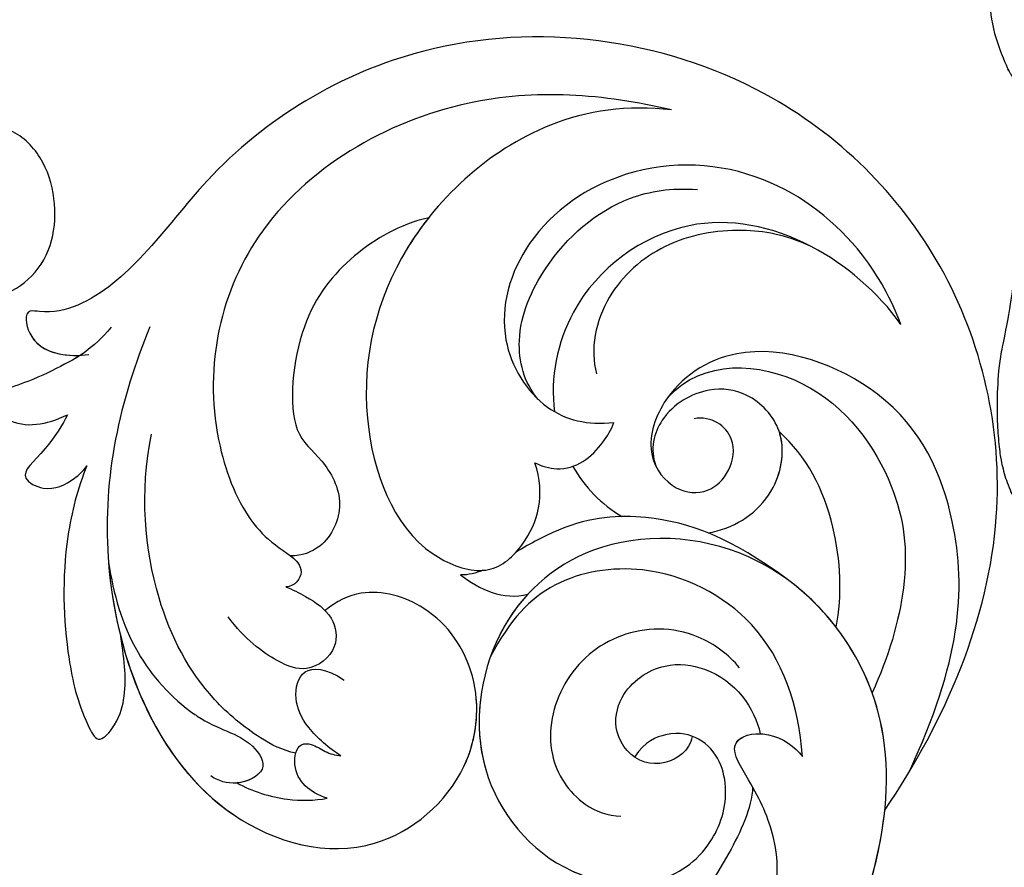
# Model space of a CAD drawing. Units: centimetres. Extents: x 0 to 8217, y 0 to 3152.
# Drawn here: x 6761 to 6813, y 2723 to 2768 of the extents above; entities that cross this region are included whole.
import ezdxf
from ezdxf import colors
from ezdxf.entities.mleader import LeaderData, LeaderLine
from ezdxf.enums import TextEntityAlignment as Align
from ezdxf.math import Vec2, Vec3

# ---------------------------------------------------------------- set-up
doc = ezdxf.new("R2010")
doc.units = ezdxf.units.CM
for name, color, linetype in [('A-02.平面文字', 4, 'Continuous'), ('飾花內部線', 8, 'Continuous'), ('飾花外框線', 255, 'Continuous')]:
    doc.layers.add(name, color=color, linetype=linetype)
doc.layers.add('H&K Linear', color=63, linetype='Continuous', lineweight=9)
doc.styles.get("Standard").update_dxf_attribs({"font": 'arial.ttf'})

# ---------------------------------------------------------------- blocks, each defined once
blk = doc.blocks.new('_TagCircle')
at = {"color": 0, "linetype": 'ByBlock', "lineweight": -2, "transparency": 16777216}
blk.add_circle((0, 0), 4, dxfattribs=at)
at = {"layer": 'H&K Linear', "color": 0, "transparency": 16777216}
blk.add_attdef('TAGNUMBER', text='', height=3, dxfattribs=at).set_placement((0, -1.5), align=Align.CENTER)
blk = doc.blocks.new('_DotSmall')
at = {"color": 0, "linetype": 'ByBlock', "const_width": 0.5}
blk.add_lwpolyline([(-0.0625, 0, 1), (0.0625, 0, 1)], format="xyb", close=True, dxfattribs=at)
blk = doc.blocks.new('SE-21072')
at = {"layer": '飾花外框線'}
blk.add_rational_spline([(-353.286, 0.673), (-355.028, -1.668), (-357.731, -8.759), (-353.027, -21.107), (-342.458, -26.483), (-333.424, -24.721), (-330.585, -22.827), (-330.01, -22.431), (-330.471, -22.847), (-331.163, -23.814), (-331.439, -25.556), (-331.121, -26.602), (-330.881, -27.01), (-330.92, -27.033), (-331.316, -27.28), (-331.914, -27.943), (-331.691, -28.709), (-331.486, -28.985), (-331.484, -28.987), (-331.781, -28.967), (-332.077, -28.977), (-332.371, -29.023), (-332.539, -28.852), (-333.248, -28.494), (-334.698, -28.311), (-336.105, -28.9), (-336.73, -29.678), (-336.833, -29.855), (-336.883, -29.757), (-337.13, -29.331), (-337.736, -28.692), (-338.606, -29.234), (-338.701, -30.264), (-338.915, -31.206), (-339.315, -31.855), (-339.621, -32.146), (-339.589, -32.089), (-339.151, -31.278), (-338.567, -29.611), (-338.95, -27.147), (-340.79, -26.075), (-342.319, -26.722), (-342.859, -28.05), (-342.395, -29.65), (-343.112, -31.279), (-344.134, -32.125), (-344.785, -32.517), (-344.758, -32.313), (-344.704, -31.13), (-345.665, -29.097), (-347.426, -28.261), (-348.48, -28.089), (-348.009, -28.768), (-347.5, -30.229), (-348.253, -32.331), (-349.246, -33.039), (-349.62, -33.198), (-350.003, -30.096), (-353.119, -23.518), (-364.02, -18.529), (-377.298, -23.413), (-382.981, -37.423), (-375.101, -57.459), (-352.575, -62.941), (-336.511, -62.541), (-331.275, -61.641), (-329.674, -61.422), (-326.199, -60.697), (-323.125, -60.162), (-319.568, -60.951), (-317.097, -62.733), (-315.591, -63.21), (-314.202, -62.771), (-313.669, -61.353), (-314.086, -60.659), (-314.534, -60.308), (-313.917, -60.475), (-312.207, -61.173), (-310.671, -62.207), (-308.846, -61.625), (-308.445, -60.114), (-309.258, -58.818), (-310.112, -58.4), (-310.703, -58.261), (-310.644, -58.229), (-310.329, -58.018), (-310.028, -57.333), (-310.418, -56.436), (-311.406, -56.107), (-312.25, -56.322), (-312.613, -56.546), (-312.655, -56.574), (-312.261, -56.296), (-311.326, -55.884), (-310.326, -55.716), (-309.821, -55.677), (-309.244, -55.65), (-308.517, -55.743), (-307.29, -56.483), (-306.125, -57.917), (-304.514, -59.097), (-302.928, -58.797), (-302.268, -57.424), (-302.468, -56.685), (-302.702, -56.323), (-302.484, -56.571), (-301.989, -57.272), (-300.719, -57.866), (-299.117, -57.544), (-298.716, -56.472), (-298.945, -55.503), (-299.429, -55.157), (-299.765, -54.986), (-299.337, -55.165), (-298.462, -55.382), (-296.861, -55.104), (-296.285, -53.803), (-296.903, -52.548), (-297.748, -52.35), (-298.705, -52.339), (-299.332, -52.495), (-299.774, -52.605), (-299.527, -52.386), (-299.318, -51.798), (-299.476, -50.629), (-300.177, -49.819), (-300.663, -49.772), (-300.745, -49.774), (-298.983, -48.657), (-294.657, -46.899), (-288.215, -45.772), (-284.123, -46.096), (-282.403, -46.559), (-282.037, -46.679), (-279.924, -47.459), (-278.05, -48.722), (-276.898, -50.238), (-278.143, -50.122), (-280.357, -50.769), (-281.792, -55.081), (-279.084, -59.503), (-273.823, -61.379), (-268.661, -59.609), (-267.194, -56.788), (-266.859, -55.484), (-266.294, -55.724), (-265.132, -55.913), (-263.935, -54.744), (-263.676, -53.303), (-262.948, -52.646), (-262.567, -52.565), (-262.806, -52.861), (-263.119, -53.7), (-262.612, -55.424), (-261.238, -56.068), (-260.578, -55.741), (-260.291, -55.44), (-260.397, -55.73), (-260.316, -56.404), (-258.902, -56.811), (-257.508, -56.225), (-257.131, -54.965), (-257.22, -54.224), (-257.383, -53.888), (-256.89, -53.561), (-256.273, -52.479), (-257.347, -50.88), (-258.282, -50.109), (-258.869, -49.79), (-258.039, -50.041), (-257.295, -50.773), (-255.671, -51.527), (-255.182, -50.787), (-255.093, -50.234), (-255.096, -50), (-254.557, -50.349), (-253.472, -50.77), (-251.32, -50.758), (-251.783, -48.766), (-252.532, -48.029), (-252.919, -47.796), (-252.802, -47.438), (-252.766, -46.757), (-252.975, -45.405), (-254.691, -45.844), (-255.701, -46.048), (-256.013, -46.098), (-255.776, -45.996), (-255.357, -45.605), (-255.343, -44.515), (-256.435, -44.883), (-257.552, -44.588), (-258.12, -44.765), (-258.296, -44.875), (-258.033, -44.666), (-257.138, -44.205), (-255.762, -44.074), (-255.141, -43.403), (-255.051, -43.213), (-250.889, -46.038), (-246.471, -48.43), (-241.904, -50.325), (-238.292, -51.961), (-230.778, -54.514), (-227.498, -56.922), (-225.822, -57.812), (-222.764, -59.305), (-219.384, -58.911), (-216.751, -56.755), (-216.319, -56.41), (-215.787, -56.255), (-215.237, -56.315), (-211.622, -56.669), (-208.025, -57.18), (-204.455, -57.846), (-202.257, -58.322), (-200.01, -58.42), (-197.779, -58.137), (-197.032, -58.024), (-196.309, -57.809), (-195.622, -57.496), (-195.593, -57.481), (-195.247, -57.278), (-195.043, -56.83), (-195.079, -56.431), (-195.089, -56.373), (-194.721, -56.309), (-193.588, -55.937), (-192.63, -54.774), (-193.743, -54.028), (-194.554, -53.991), (-194.774, -54.001), (-193.158, -53.891), (-191.732, -53.12), (-190.753, -51.829), (-190.112, -51.006), (-189.105, -50.736), (-188.138, -51.127), (-186.684, -51.751), (-185.146, -52.122), (-183.567, -52.227), (-181.353, -52.427), (-179.2, -51.871), (-177.36, -50.622), (-177.28, -50.549), (-176.934, -50.176), (-176.762, -49.241), (-177.116, -48.734), (-177.782, -48.505), (-177.084, -48.62), (-176.241, -48.758), (-173.587, -47.997), (-174.464, -46.671), (-175.158, -46.339), (-173.961, -46.345), (-171.791, -45.861), (-170.749, -44.919), (-170.646, -44.808), (-170.13, -44.313), (-169.888, -43.64), (-169.969, -42.929), (-169.985, -42.633), (-169.983, -42.336), (-169.963, -42.04), (-169.918, -41.394), (-169.605, -40.827), (-169.083, -40.444), (-164.977, -36.422), (-160.116, -33.353), (-154.719, -31.376), (-152.745, -30.69), (-150.657, -30.782), (-148.75, -31.639), (-148.51, -31.765), (-147.477, -32.309), (-146.595, -33.485), (-146.57, -34.503), (-147.115, -34.714), (-148.542, -35.709), (-149.499, -39.163), (-147.659, -43.746), (-142.843, -45.203), (-139.494, -44.536), (-137.716, -43.614), (-135.789, -43.965), (-135.393, -45.323), (-134.037, -45.733), (-131.997, -44.687), (-131.063, -40.998), (-131.852, -36.914), (-133.714, -35.034), (-134.498, -34.472), (-134.331, -31.762), (-135.394, -27.647), (-139.222, -24.666), (-141.855, -24.716), (-141.73, -24.528), (-141.313, -23.653), (-141.452, -22.618), (-141.804, -22.022), (-141.694, -21.814), (-141.619, -21.61), (-141.59, -21.415), (-139.429, -23.297), (-136.071, -25.717), (-131.863, -28.25), (-130.967, -30.643), (-131.584, -32.258), (-133.025, -32.782), (-133.738, -34.227), (-133.838, -34.997)], [1, 1, 1, 1, 1, 1, 1, 1, 1, 1, 1, 1, 1, 1, 1, 1, 1, 1, 1, 1, 1, 1, 1, 1, 1, 1, 1, 1, 1, 1, 1, 1, 1, 1, 1, 1, 1, 1, 1, 1, 1, 1, 1, 1, 1, 1, 1, 1, 1, 1, 1, 1, 1, 1, 1, 1, 1, 1, 1, 1, 1, 1, 1, 1, 1, 1, 1, 1, 1, 1, 1, 1, 1, 1, 1, 1, 1, 1, 1, 1, 1, 1, 1, 1, 1, 1, 1, 1, 1, 1, 1, 1, 1, 1, 1, 1, 1, 1, 1, 1, 1, 1, 1, 1, 1, 1, 1, 1, 1, 1, 1, 1, 1, 1, 1, 1, 1, 1, 1, 1, 1, 1, 1, 1, 1, 1, 1, 1, 1, 1, 1, 1, 1, 1, 1, 1, 1, 1, 1, 1, 1, 1, 1, 1, 1, 1, 1, 1, 1, 1, 1, 1, 1, 1, 1, 1, 1, 1, 1, 1, 1, 1, 1, 1, 1, 1, 1, 1, 1, 1, 1, 1, 1, 1, 1, 1, 1, 1, 1, 1, 1, 1, 1, 1, 1, 1, 1, 1, 1, 1, 1, 1, 1, 1, 1, 1, 1, 1, 1, 1, 1, 1, 1, 1, 1, 1, 0.89454996562, 0.89454996562, 1, 0.949709248718, 0.949709248718, 1, 0.999368109903, 0.999368109903, 1, 0.990422623196, 0.990422623196, 1, 0.993605379866, 0.993605379866, 1, 1, 1, 1, 1, 1, 1, 1, 1, 1, 1, 1, 0.940121425276, 0.940121425276, 1, 0.865434845573, 0.865434845573, 1, 0.990440718645, 0.990440718645, 1, 0.961099672817, 0.961099672817, 1, 1, 1, 1, 1, 1, 1, 1, 1, 1, 1, 1, 1, 1, 1, 0.930754267538, 0.930754267538, 1, 0.998741210598, 0.998741210598, 1, 0.938137041719, 0.938137041719, 1, 0.985073037258, 0.985073037258, 1, 0.95287107676, 0.95287107676, 1, 1, 1, 1, 1, 1, 1, 1, 1, 1, 1, 1, 1, 1, 1, 1, 1, 1, 1, 1, 1, 1, 1, 1, 1, 1, 1, 1, 1, 1, 1, 1, 1, 1, 1, 1, 1, 1, 1], degree=3, knots=[0.005341, 0.005341, 0.005341, 0.005341, 9.302077, 20.478705, 34.663039, 42.89661, 45.01971, 45.01971, 45.01971, 46.842551, 48.468941, 49.94039, 49.94039, 49.94039, 50.070449, 51.282165, 52.285357, 52.293078, 52.293078, 52.293078, 53.200764, 53.200764, 53.200764, 53.989462, 55.471534, 57.622052, 58.200451, 58.200451, 58.200451, 58.537928, 59.72194, 60.861975, 61.380917, 62.390387, 63.639224, 63.639224, 63.639224, 63.831043, 66.328338, 68.720304, 70.584201, 71.946372, 73.178944, 74.642044, 76.202792, 78.493552, 78.493552, 78.493552, 79.080112, 81.862001, 84.811199, 84.811199, 84.811199, 87.301191, 89.639709, 90.846739, 90.846739, 90.846739, 99.810299, 110.798446, 123.628063, 136.860685, 151.341446, 182.027002, 197.862214, 197.862214, 197.862214, 200.33547, 202.845084, 207.937002, 210.310049, 211.667343, 212.732528, 213.827692, 215.318779, 215.318779, 215.318779, 217.24042, 220.015217, 220.988435, 222.53633, 223.83528, 225.252704, 225.252704, 225.252704, 225.467023, 226.458337, 227.248813, 228.294608, 229.453866, 229.607903, 229.607903, 229.607903, 231.079464, 232.559764, 232.559764, 232.559764, 234.122809, 234.942435, 237.286062, 239.064157, 240.329229, 241.756099, 242.895327, 242.895327, 242.895327, 243.780636, 245.52178, 246.902827, 247.998289, 248.75132, 249.792999, 249.792999, 249.792999, 251.204323, 252.470287, 253.736871, 254.930241, 255.98746, 256.562811, 257.942188, 257.942188, 257.942188, 258.801635, 259.98851, 261.252325, 261.506065, 261.506065, 261.506065, 267.96896, 275.164513, 280.229645, 280.229645, 280.229645, 281.361249, 286.876797, 286.876797, 286.876797, 290.113044, 293.554618, 298.514494, 304.066112, 309.280853, 313.138756, 313.138756, 313.138756, 314.827931, 316.492374, 317.917939, 319.11669, 319.11669, 319.11669, 320.348623, 322.333056, 323.307909, 324.4137, 324.4137, 324.4137, 325.18141, 326.436472, 327.949684, 329.201368, 330.237011, 330.237011, 330.237011, 331.940998, 333.429298, 335.418447, 335.418447, 335.418447, 337.963703, 338.896083, 339.791145, 340.410508, 340.410508, 340.410508, 342.43629, 343.944801, 345.759443, 346.886364, 346.886364, 346.886364, 347.998528, 348.998844, 350.882006, 351.796628, 351.796628, 351.796628, 352.524908, 353.285477, 354.502894, 355.596943, 356.198867, 356.198867, 356.198867, 357.235572, 359.173753, 359.847013, 359.847013, 359.847013, 374.085642, 374.085642, 374.085642, 382.127564, 388.438543, 388.438543, 388.438543, 389.578825, 389.578825, 389.578825, 390.360639, 390.360639, 390.360639, 390.447724, 390.447724, 390.447724, 390.787143, 390.787143, 390.787143, 391.064376, 391.064376, 391.064376, 391.171337, 392.395317, 392.604146, 392.604146, 392.604146, 393.528363, 395.225046, 396.788502, 397.366357, 397.366357, 397.366357, 398.220503, 398.220503, 398.220503, 399.513652, 399.513652, 399.513652, 399.852748, 399.852748, 399.852748, 400.539345, 400.539345, 400.539345, 401.167688, 402.114283, 403.129475, 403.129475, 403.129475, 404.171617, 405.497079, 407.012774, 407.012774, 407.012774, 410.759301, 411.183534, 411.183534, 411.183534, 412.103179, 412.103179, 412.103179, 412.226102, 412.226102, 412.226102, 413.094508, 413.094508, 413.094508, 413.518532, 413.518532, 413.518532, 414.275063, 414.275063, 414.275063, 415.137904, 417.707302, 417.707302, 417.707302, 419.428225, 422.699102, 427.341141, 432.613105, 436.147507, 437.32716, 439.329916, 440.728011, 440.894459, 442.858131, 446.322594, 451.389098, 454.184189, 454.184189, 454.184189, 461.267723, 467.385568, 467.385568, 467.385568, 468.049548, 470.175475, 470.175475, 470.175475, 470.842623, 470.842623, 470.842623, 479.187956, 482.811454, 485.663758, 485.788556, 488.016599, 490.320591, 490.320591, 490.320591, 490.320591], dxfattribs=at)
blk = doc.blocks.new('SE-21043L花飾修剪1')
at = {"layer": '飾花內部線'}
for points, knots in [([(7428.709, -1982.59), (7423.903, -1979.34), (7413.934, -1975.084), (7399.305, -1978.471), (7388.439, -1989.509), (7386.216, -2005.957), (7392.988, -2017.066), (7399.144, -2021.619), (7401.835, -2024.635), (7402.382, -2026.9), (7402.103, -2028.301), (7404.597, -2027.964), (7404.659, -2025.781), (7404.53, -2024.839)], [0, 0, 0, 0, 0.0378288, 0.070404, 0.1019968, 0.1453982, 0.177301, 0.1896175, 0.2002509, 0.205311, 0.206616, 0.2100298, 0.219216, 0.219216, 0.219216, 0.219216]), ([(7428.709, -1982.59), (7423.903, -1979.34), (7413.934, -1975.084), (7399.305, -1978.471), (7388.439, -1989.509), (7386.216, -2005.957), (7392.988, -2017.066), (7399.144, -2021.619), (7401.835, -2024.635), (7402.382, -2026.9), (7402.103, -2028.301), (7404.36, -2027.996), (7404.622, -2026.218), (7404.572, -2025.281)], [0, 0, 0, 0, 0.0378288, 0.070404, 0.1019968, 0.1453982, 0.177301, 0.1896175, 0.2002509, 0.205311, 0.206616, 0.2100298, 0.2178949, 0.2178949, 0.2178949, 0.2178949]), ([(7426.661, -1981.285), (7420.875, -1978.605), (7414.51, -1977.96), (7406.357, -1981.527), (7403.33, -1989.806), (7406.334, -1994.345), (7409.817, -1995.396), (7411.82, -1993.844), (7411.987, -1991.995), (7410.796, -1990.74), (7408.794, -1990.388), (7407.761, -1991.774), (7407.945, -1992.713)], [0, 0, 0, 0, 0.0291991, 0.0490107, 0.0659171, 0.0766082, 0.0834487, 0.0889802, 0.0936804, 0.0977543, 0.1017886, 0.1067577, 0.1067577, 0.1067577, 0.1067577]), ([(7406.829, -1994.119), (7404.734, -1992.219), (7405.174, -1986.104), (7411.196, -1981.822), (7416.351, -1981.163), (7420.619, -1982.39), (7422.478, -1983.263)], [0, 0, 0, 0, 0.01639783, 0.03336559, 0.04731085, 0.05930598, 0.05930598, 0.05930598, 0.05930598]), ([(7402.937, -1981.729), (7401.609, -1982.232), (7398.398, -1983.997), (7394.471, -1989.028), (7394.101, -1996.076), (7397.931, -2001.807), (7403.471, -2003.461), (7407.691, -2000.897), (7408.296, -1998.36), (7408.142, -1996.961)], [0, 0, 0, 0, 0.01008697, 0.0261103, 0.04409112, 0.05916396, 0.07182737, 0.08195469, 0.09067253, 0.09067253, 0.09067253, 0.09067253]), ([(7402.937, -1981.729), (7401.609, -1982.232), (7398.398, -1983.997), (7394.471, -1989.028), (7394.101, -1996.076), (7397.931, -2001.807), (7403.471, -2003.461), (7407.691, -2000.897), (7408.296, -1998.36), (7408.142, -1996.961)], [0, 0, 0, 0, 0.01008697, 0.0261103, 0.04409112, 0.05916396, 0.07182737, 0.08195469, 0.09067253, 0.09067253, 0.09067253, 0.09067253]), ([(7402.937, -1981.729), (7401.204, -1982.966), (7398.125, -1986.59), (7396.722, -1993.424), (7401.107, -1999.442), (7405.773, -2000.349), (7407.568, -2000.117)], [0, 0, 0, 0, 0.01430561, 0.03057924, 0.04947162, 0.06225577, 0.06225577, 0.06225577, 0.06225577]), ([(7402.937, -1981.729), (7401.204, -1982.966), (7398.125, -1986.59), (7396.722, -1993.424), (7401.107, -1999.442), (7405.773, -2000.349), (7407.568, -2000.117)], [0, 0, 0, 0, 0.01430561, 0.03057924, 0.04947162, 0.06225577, 0.06225577, 0.06225577, 0.06225577]), ([(7451.701, -1998.776), (7449.933, -1995.865), (7445.861, -1991.049), (7438.102, -1984.775), (7424.339, -1980.314), (7414.242, -1988.455), (7413.887, -1998.179), (7418.903, -2003.731), (7426.768, -2004.808), (7432.112, -2000.447), (7433.008, -1994.999), (7431.076, -1991.875), (7427.729, -1990.648), (7425.065, -1991.615), (7424.456, -1993.783), (7425.044, -1995.313), (7425.895, -1995.87)], [0, 0, 0, 0, 0.0228583, 0.0458328, 0.0788012, 0.1049954, 0.1250914, 0.1423826, 0.159874, 0.1769619, 0.1870785, 0.196051, 0.203049, 0.2100379, 0.2129202, 0.2147575, 0.2147575, 0.2147575, 0.2147575]), ([(7451.701, -1998.776), (7449.933, -1995.865), (7445.861, -1991.049), (7438.102, -1984.775), (7425.266, -1980.615), (7418.233, -1985.336), (7416.47, -1987.759)], [0, 0, 0, 0, 0.02285835, 0.04583283, 0.07880119, 0.09946293, 0.09946293, 0.09946293, 0.09946293]), ([(7419.003, -1985.171), (7417.323, -1984.837), (7413.232, -1985.027), (7409.905, -1986.753), (7408.644, -1988.185)], [0, 0, 0, 0, 0.01229875, 0.02648339, 0.02648339, 0.02648339, 0.02648339]), ([(7398.783, -1986.536), (7398.181, -1987.888), (7397.728, -1990.259), (7398.379, -1994.277), (7401.304, -1997.642), (7404.257, -1998.244), (7405.561, -1997.89)], [0, 0, 0, 0, 0.00869888, 0.01873285, 0.02793657, 0.03761259, 0.03761259, 0.03761259, 0.03761259]), ([(7425.859, -1986.961), (7423.177, -1987.156), (7418.564, -1988.663), (7415.418, -1994.776), (7416.317, -2000.353), (7418.609, -2002.493), (7420.596, -2003.527)], [0, 0, 0, 0, 0.01788232, 0.03317768, 0.04435014, 0.05528777, 0.05528777, 0.05528777, 0.05528777]), ([(7434.265, -1989.134), (7433.087, -1988.125), (7430.215, -1988.243), (7427.659, -1989.415), (7424.999, -1991.164), (7424.32, -1988.813), (7425.354, -1987.321), (7425.859, -1986.961)], [0, 0, 0, 0, 0.00992301, 0.01800245, 0.02278811, 0.02780313, 0.03240851, 0.03240851, 0.03240851, 0.03240851]), ([(7413.999, -1991.97), (7413.971, -1991.808), (7413.651, -1990.346), (7412.085, -1988.249), (7408.578, -1987.725), (7406.523, -1989.672), (7406.175, -1992.116), (7407.567, -1994.56), (7409.553, -1995.063), (7410.436, -1994.747)], [0.08913142, 0.08913142, 0.08913142, 0.08913142, 0.09027456, 0.09960351, 0.1070072, 0.11342803, 0.1185395, 0.12535846, 0.1305474, 0.1305474, 0.1305474, 0.1305474]), ([(7413.999, -1991.97), (7413.971, -1991.808), (7413.651, -1990.346), (7412.095, -1988.262), (7409.585, -1987.875), (7408.644, -1988.185)], [0.08913142, 0.08913142, 0.08913142, 0.08913142, 0.09027456, 0.09960351, 0.10689327, 0.10689327, 0.10689327, 0.10689327]), ([(7416.47, -1987.759), (7414.264, -1990.73), (7412.924, -1994.227), (7413.15, -1998.747), (7414.549, -2001.364), (7415.007, -2002.142)], [0, 0, 0, 0, 0.01992798, 0.03183434, 0.03666234, 0.03666234, 0.03666234, 0.03666234]), ([(7416.47, -1987.759), (7414.264, -1990.73), (7412.924, -1994.227), (7413.15, -1998.747), (7414.549, -2001.364), (7415.007, -2002.142)], [0, 0, 0, 0, 0.01992798, 0.03183434, 0.03666234, 0.03666234, 0.03666234, 0.03666234]), ([(7434.265, -1989.134), (7433.087, -1988.125), (7430.215, -1988.243), (7427.659, -1989.415), (7425.134, -1991.075), (7424.631, -1989.839), (7424.653, -1989.198)], [0, 0, 0, 0, 0.00992301, 0.01800245, 0.02278811, 0.0268953, 0.0268953, 0.0268953, 0.0268953]), ([(7424.795, -1992.804), (7425.19, -1992.894), (7426.073, -1993.455), (7426.576, -1995.488), (7424.74, -1997.085), (7422.293, -1996.651), (7420.773, -1994.454), (7421.268, -1990.86), (7423.314, -1989.5), (7424.653, -1989.198)], [0, 0, 0, 0, 0.00253657, 0.0078134, 0.01330259, 0.01783796, 0.0246991, 0.03015028, 0.04446262, 0.04446262, 0.04446262, 0.04446262]), ([(7424.795, -1992.804), (7425.19, -1992.894), (7426.073, -1993.455), (7426.576, -1995.488), (7424.74, -1997.085), (7422.293, -1996.651), (7420.773, -1994.454), (7421.268, -1990.86), (7423.314, -1989.5), (7424.653, -1989.198)], [0, 0, 0, 0, 0.00253657, 0.0078134, 0.01330259, 0.01783796, 0.0246991, 0.03015028, 0.04446262, 0.04446262, 0.04446262, 0.04446262]), ([(7427.478, -1989.602), (7428.602, -1989.638), (7433.202, -1991.849), (7436.265, -1994.61), (7438.517, -1997.164), (7439.101, -1997.868)], [0, 0, 0, 0, 0.00733855, 0.02647107, 0.0335164, 0.0335164, 0.0335164, 0.0335164]), ([(7421.156, -1990.294), (7420.463, -1990.844), (7418.935, -1992.949), (7419.033, -1996.798), (7421.681, -1999.891), (7425.652, -2000.757), (7428.366, -1998.982), (7429.027, -1997.277), (7429.034, -1996.598)], [0, 0, 0, 0, 0.00581681, 0.01517583, 0.02469946, 0.03378263, 0.04133801, 0.04604985, 0.04604985, 0.04604985, 0.04604985]), ([(7417.251, -2001.531), (7417.884, -2002.117), (7420.53, -2003.954), (7426.768, -2004.808), (7432.112, -2000.447), (7433.008, -1994.999), (7431.076, -1991.875), (7427.729, -1990.648), (7425.065, -1991.615), (7424.456, -1993.783), (7425.044, -1995.313), (7425.895, -1995.87)], [0.13582037, 0.13582037, 0.13582037, 0.13582037, 0.14238259, 0.15987403, 0.17696194, 0.18707849, 0.19605105, 0.20304905, 0.21003786, 0.21292021, 0.21475752, 0.21475752, 0.21475752, 0.21475752]), ([(7406.92, -2000.983), (7406.017, -2001.751), (7403.462, -2002.375), (7399.265, -2000.553), (7396.188, -1997.087), (7395.679, -1993.948), (7395.781, -1992.53)], [0, 0, 0, 0, 0.00784608, 0.017735, 0.03156578, 0.03923953, 0.03923953, 0.03923953, 0.03923953]), ([(7391.56, -1993.913), (7390.704, -1997.508), (7390.093, -2005.513), (7396.821, -2017.091), (7407.062, -2019.058), (7413.089, -2016.663), (7414.767, -2014.874), (7415.779, -2013.133), (7416.847, -2013.874), (7416.859, -2014.384)], [0, 0, 0, 0, 0.0257686, 0.0568495, 0.0841994, 0.0948273, 0.0994821, 0.103895, 0.1068317, 0.1068317, 0.1068317, 0.1068317]), ([(7391.56, -1993.913), (7391.277, -1996.237), (7392.057, -2001.832), (7398.628, -2009.037), (7407.942, -2010.957), (7415.034, -2008.071), (7416.363, -2003.523), (7414.353, -2001.28), (7411.998, -2000.565), (7410.274, -2001.161)], [0, 0, 0, 0, 0.0155331, 0.0406026, 0.0627426, 0.0815881, 0.0880769, 0.0941261, 0.1043008, 0.1043008, 0.1043008, 0.1043008]), ([(7410.274, -2001.161), (7410.462, -2000.807), (7410.731, -1999.862), (7410.313, -1998.545), (7409.294, -1997.567), (7408.516, -1997.105), (7408.142, -1996.961)], [0, 0, 0, 0, 0.00277608, 0.00630322, 0.0099024, 0.01273532, 0.01273532, 0.01273532, 0.01273532]), ([(7410.274, -2001.161), (7410.462, -2000.807), (7410.731, -1999.862), (7410.313, -1998.545), (7409.294, -1997.567), (7408.516, -1997.105), (7408.142, -1996.961)], [0, 0, 0, 0, 0.00277608, 0.00630322, 0.0099024, 0.01273532, 0.01273532, 0.01273532, 0.01273532]), ([(7397.275, -2006.795), (7397.954, -2007.332), (7401.314, -2009.591), (7407.942, -2010.957), (7415.034, -2008.071), (7416.363, -2003.523), (7414.353, -2001.28), (7411.998, -2000.565), (7410.274, -2001.161)], [0.03458697, 0.03458697, 0.03458697, 0.03458697, 0.04060258, 0.06274258, 0.08158812, 0.0880769, 0.09412608, 0.10430081, 0.10430081, 0.10430081, 0.10430081]), ([(7416.23, -2005.101), (7416.611, -2004.623), (7417.295, -2003.466), (7417.423, -2002.182), (7417.25, -2001.534)], [0, 0, 0, 0, 0.004569973, 0.009018776, 0.009018776, 0.009018776, 0.009018776]), ([(7416.23, -2005.101), (7416.611, -2004.623), (7417.295, -2003.466), (7417.423, -2002.182), (7417.25, -2001.534)], [0, 0, 0, 0, 0.004569973, 0.009018776, 0.009018776, 0.009018776, 0.009018776]), ([(7403.061, -2021.585), (7406.951, -2023.193), (7415.902, -2025.193), (7429.039, -2020.232), (7431.802, -2009.925), (7427.116, -2004.433), (7421.617, -2003.895), (7417.841, -2006.414), (7416.804, -2010.032), (7417.623, -2011.699), (7418.125, -2012.28)], [0, 0, 0, 0, 0.0297147, 0.0657024, 0.0847074, 0.0999678, 0.1117892, 0.1225321, 0.1306474, 0.1357068, 0.1357068, 0.1357068, 0.1357068]), ([(7415.567, -2023.786), (7420.699, -2023.38), (7429.063, -2020.142), (7431.802, -2009.925), (7427.116, -2004.433), (7421.617, -2003.895), (7417.841, -2006.414), (7416.804, -2010.032), (7417.623, -2011.699), (7418.125, -2012.28)], [0.0303264, 0.0303264, 0.0303264, 0.0303264, 0.0657024, 0.0847074, 0.0999678, 0.1117892, 0.1225321, 0.1306474, 0.1357068, 0.1357068, 0.1357068, 0.1357068]), ([(7397.275, -2006.795), (7397.634, -2008.348), (7399.159, -2010.962), (7402.674, -2013.827), (7408.629, -2014.372), (7409.902, -2012.502), (7412.348, -2011.08), (7414.752, -2012.192), (7415.224, -2013.532), (7415.214, -2014.125)], [0, 0, 0, 0, 0.01050548, 0.0214396, 0.03337497, 0.04024383, 0.04670729, 0.05263965, 0.05653523, 0.05653523, 0.05653523, 0.05653523]), ([(7397.275, -2006.795), (7397.634, -2008.348), (7399.159, -2010.962), (7402.674, -2013.827), (7408.629, -2014.372), (7409.902, -2012.502), (7412.348, -2011.08), (7414.752, -2012.192), (7415.224, -2013.532), (7415.214, -2014.125)], [0, 0, 0, 0, 0.01050548, 0.0214396, 0.03337497, 0.04024383, 0.04670729, 0.05263965, 0.05653523, 0.05653523, 0.05653523, 0.05653523]), ([(7416.859, -2014.384), (7417.001, -2014.02), (7417.444, -2013.145), (7418.331, -2011.796), (7420.257, -2011.527), (7421.482, -2013.159), (7420.839, -2014.96), (7419.635, -2016.569), (7418.445, -2017.437)], [0, 0, 0, 0, 0.00279087, 0.00702956, 0.01074043, 0.01545159, 0.01922688, 0.0245103, 0.0245103, 0.0245103, 0.0245103]), ([(7416.859, -2014.384), (7417.001, -2014.02), (7417.444, -2013.145), (7418.331, -2011.796), (7420.257, -2011.527), (7421.482, -2013.159), (7420.839, -2014.96), (7419.635, -2016.569), (7418.445, -2017.437)], [0, 0, 0, 0, 0.00279087, 0.00702956, 0.01074043, 0.01545159, 0.01922688, 0.0245103, 0.0245103, 0.0245103, 0.0245103]), ([(7425.827, -2011.454), (7425.438, -2012.063), (7424.286, -2013.408), (7422.104, -2014.22), (7420.513, -2013.293), (7421.806, -2011.273)], [0, 0, 0, 0, 0.00532948, 0.01074195, 0.02347382, 0.02347382, 0.02347382, 0.02347382]), ([(7425.827, -2011.454), (7425.438, -2012.063), (7424.286, -2013.408), (7422.104, -2014.22), (7420.513, -2013.293), (7421.806, -2011.273)], [0, 0, 0, 0, 0.00532948, 0.01074195, 0.02347382, 0.02347382, 0.02347382, 0.02347382]), ([(7428.08, -2012.182), (7427.934, -2012.643), (7427.486, -2013.431), (7426.457, -2014.035), (7425.138, -2013.787), (7425.194, -2012.913), (7425.632, -2012.304), (7425.802, -2011.759), (7425.827, -2011.454)], [0, 0, 0, 0, 0.00322853, 0.00642689, 0.00914907, 0.0104999, 0.0125206, 0.01455868, 0.01455868, 0.01455868, 0.01455868]), ([(7428.08, -2012.182), (7427.934, -2012.643), (7427.486, -2013.431), (7426.457, -2014.035), (7425.138, -2013.787), (7425.194, -2012.913), (7425.632, -2012.304), (7425.802, -2011.759), (7425.827, -2011.454)], [0, 0, 0, 0, 0.00322853, 0.00642689, 0.00914907, 0.0104999, 0.0125206, 0.01455868, 0.01455868, 0.01455868, 0.01455868]), ([(7427.268, -2016.964), (7427.709, -2016.158), (7428.24, -2014.492), (7428.202, -2012.859), (7428.08, -2012.182)], [0, 0, 0, 0, 0.00656802, 0.01162606, 0.01162606, 0.01162606, 0.01162606]), ([(7427.268, -2016.964), (7427.709, -2016.158), (7428.24, -2014.492), (7428.202, -2012.859), (7428.08, -2012.182)], [0, 0, 0, 0, 0.00656802, 0.01162606, 0.01162606, 0.01162606, 0.01162606]), ([(7425.686, -2013.845), (7425.549, -2014.546), (7424.746, -2016.082), (7422.266, -2019.058), (7417.267, -2021.659), (7411.871, -2022.136), (7408.755, -2021.509)], [0, 0, 0, 0, 0.00490352, 0.01255996, 0.02737156, 0.04575906, 0.04575906, 0.04575906, 0.04575906]), ([(7415.214, -2014.125), (7415.461, -2013.81), (7416.019, -2013.3), (7416.847, -2013.874), (7416.859, -2014.384)], [0.101136069, 0.101136069, 0.101136069, 0.101136069, 0.103894951, 0.106831657, 0.106831657, 0.106831657, 0.106831657]), ([(7415.567, -2023.786), (7417.224, -2023.514), (7420.147, -2022.757), (7422.774, -2020.458), (7424.474, -2017.985), (7424.613, -2016.468), (7426.614, -2015.156), (7427.492, -2017.009), (7427.158, -2017.96), (7426.896, -2018.364)], [0, 0, 0, 0, 0.01197617, 0.02172372, 0.02200231, 0.03055922, 0.03453644, 0.03836013, 0.04189149, 0.04189149, 0.04189149, 0.04189149]), ([(7415.567, -2023.786), (7417.224, -2023.514), (7420.147, -2022.757), (7422.774, -2020.458), (7424.474, -2017.985), (7424.613, -2016.468), (7426.607, -2015.16), (7427.209, -2016.413), (7427.268, -2016.964)], [0, 0, 0, 0, 0.01197617, 0.02172372, 0.02200231, 0.03055922, 0.03453644, 0.03830306, 0.03830306, 0.03830306, 0.03830306]), ([(7410.434, -2024.931), (7411.62, -2025.425), (7415.041, -2026.305), (7419.883, -2026.152), (7423.242, -2025.388), (7425.268, -2024.343), (7424.054, -2023.261), (7422.287, -2022.771), (7420.82, -2022.925), (7419.503, -2023.14)], [0, 0, 0, 0, 0.00920757, 0.02475162, 0.03351992, 0.03585802, 0.03835181, 0.04338456, 0.05421963, 0.05421963, 0.05421963, 0.05421963]), ([(7410.434, -2024.931), (7411.62, -2025.425), (7415.041, -2026.305), (7419.883, -2026.152), (7423.242, -2025.388), (7425.268, -2024.343), (7424.054, -2023.261), (7422.287, -2022.771), (7420.82, -2022.925), (7419.503, -2023.14)], [0, 0, 0, 0, 0.00920757, 0.02475162, 0.03351992, 0.03585802, 0.03835181, 0.04338456, 0.05421963, 0.05421963, 0.05421963, 0.05421963]), ([(7403.088, -2023.639), (7404.284, -2024.681), (7404.95, -2025.914), (7406.075, -2028.091), (7406.76, -2030.692), (7408.578, -2028.617), (7408.251, -2027.084), (7407.739, -2025.963)], [0, 0, 0, 0, 0.00649223, 0.01157324, 0.01787223, 0.02105575, 0.02892664, 0.02892664, 0.02892664, 0.02892664]), ([(7404.572, -2025.281), (7404.758, -2025.567), (7405.205, -2026.408), (7406.075, -2028.091), (7406.76, -2030.692), (7408.578, -2028.617), (7408.251, -2027.084), (7407.739, -2025.963)], [0.0040559, 0.0040559, 0.0040559, 0.0040559, 0.00649223, 0.01157324, 0.01787223, 0.02105575, 0.02892664, 0.02892664, 0.02892664, 0.02892664]), ([(7407.739, -2025.963), (7408.238, -2026.201), (7409.863, -2027.257), (7410.965, -2028.739), (7411.897, -2027), (7411.326, -2025.801), (7410.743, -2025.154), (7410.434, -2024.931)], [0, 0, 0, 0, 0.00409033, 0.00919738, 0.0122231, 0.01697089, 0.01919549, 0.01919549, 0.01919549, 0.01919549]), ([(7407.739, -2025.963), (7408.238, -2026.201), (7409.863, -2027.257), (7410.965, -2028.739), (7411.897, -2027), (7411.326, -2025.801), (7410.743, -2025.154), (7410.434, -2024.931)], [0, 0, 0, 0, 0.00409033, 0.00919738, 0.0122231, 0.01697089, 0.01919549, 0.01919549, 0.01919549, 0.01919549])]:
    blk.add_open_spline(points, degree=3, knots=knots, dxfattribs=at)
for points in [[(7410.467, -1999.147), (7411.553, -1998.525), (7412.486, -1997.64), (7413.131, -1996.537)], [(7410.467, -1999.147), (7411.553, -1998.525), (7412.486, -1997.64), (7413.131, -1996.537)], [(7415.984, -2003.915), (7416.137, -2004.294), (7416.235, -2004.687), (7416.23, -2005.101)], [(7415.984, -2003.915), (7416.137, -2004.294), (7416.235, -2004.687), (7416.23, -2005.101)]]:
    blk.add_open_spline(points, degree=3, dxfattribs=at)
at = {"layer": '飾花外框線'}
for points, knots in [([(7428.709, -1982.59), (7423.903, -1979.34), (7413.934, -1975.084), (7399.305, -1978.471), (7388.439, -1989.509), (7386.216, -2005.957), (7392.988, -2017.066), (7399.144, -2021.619), (7401.835, -2024.635), (7402.382, -2026.9), (7402.103, -2028.301), (7404.36, -2027.996), (7404.622, -2026.218), (7404.572, -2025.281)], [0, 0, 0, 0, 0.0378288, 0.070404, 0.1019968, 0.1453982, 0.177301, 0.1896175, 0.2002509, 0.205311, 0.206616, 0.2100298, 0.2178949, 0.2178949, 0.2178949, 0.2178949]), ([(7451.701, -1998.776), (7449.933, -1995.865), (7445.861, -1991.049), (7439.144, -1985.617), (7432.136, -1982.937), (7428.709, -1982.59)], [0, 0, 0, 0, 0.02285835, 0.04583283, 0.06822098, 0.06822098, 0.06822098, 0.06822098]), ([(7422.734, -2004.035), (7424.005, -2004.198), (7427.771, -2003.989), (7431.256, -2001.146), (7432.253, -1998.407), (7432.365, -1997.996)], [0.15077687, 0.15077687, 0.15077687, 0.15077687, 0.15987403, 0.17696194, 0.17991773, 0.17991773, 0.17991773, 0.17991773]), ([(7419.503, -2023.14), (7423.302, -2022.176), (7429.417, -2018.82), (7431.802, -2009.925), (7427.396, -2004.761), (7423.966, -2004.155), (7422.719, -2004.274)], [0.03934303, 0.03934303, 0.03934303, 0.03934303, 0.06570243, 0.08470743, 0.09996785, 0.10904148, 0.10904148, 0.10904148, 0.10904148]), ([(7410.434, -2024.931), (7411.62, -2025.425), (7415.041, -2026.305), (7419.883, -2026.152), (7423.242, -2025.388), (7425.268, -2024.343), (7424.054, -2023.261), (7422.287, -2022.771), (7420.82, -2022.925), (7419.503, -2023.14)], [0, 0, 0, 0, 0.00920757, 0.02475162, 0.03351992, 0.03585802, 0.03835181, 0.04338456, 0.05421963, 0.05421963, 0.05421963, 0.05421963]), ([(7404.572, -2025.281), (7404.758, -2025.567), (7405.205, -2026.408), (7406.075, -2028.091), (7406.76, -2030.692), (7408.578, -2028.617), (7408.251, -2027.084), (7407.739, -2025.963)], [0.0040559, 0.0040559, 0.0040559, 0.0040559, 0.00649223, 0.01157324, 0.01787223, 0.02105575, 0.02892664, 0.02892664, 0.02892664, 0.02892664]), ([(7407.739, -2025.963), (7408.238, -2026.201), (7409.863, -2027.257), (7410.965, -2028.739), (7411.897, -2027), (7411.326, -2025.801), (7410.743, -2025.154), (7410.434, -2024.931)], [0, 0, 0, 0, 0.00409033, 0.00919738, 0.0122231, 0.01697089, 0.01919549, 0.01919549, 0.01919549, 0.01919549])]:
    blk.add_open_spline(points, degree=3, knots=knots, dxfattribs=at)
blk = doc.blocks.new('SE-21050L花飾修剪2')
at = {"layer": '飾花內部線'}
for points, knots in [([(7283.462, -2036.507), (7296.309, -2047.504), (7325.369, -2064.368), (7368.826, -2066.776), (7392.234, -2050.345), (7400.759, -2039.301), (7402.353, -2029.934), (7399.294, -2026.308), (7394.717, -2026.637), (7392.775, -2028.461), (7392.413, -2029.578), (7392.492, -2029.929)], [0, 0, 0, 0, 50.577913, 100.717039, 118.919781, 134.305756, 140.021377, 144.555856, 148.761913, 151.034957, 152.179314, 152.179314, 152.179314, 152.179314]), ([(7390.435, -2050.807), (7391.103, -2050.208), (7395.614, -2045.967), (7400.759, -2039.301), (7402.353, -2029.934), (7399.294, -2026.308), (7394.717, -2026.637), (7392.775, -2028.461), (7392.413, -2029.578), (7392.492, -2029.929)], [116.299972, 116.299972, 116.299972, 116.299972, 118.919781, 134.305756, 140.021377, 144.555856, 148.761913, 151.034957, 152.179314, 152.179314, 152.179314, 152.179314])]:
    blk.add_open_spline(points, degree=3, knots=knots, dxfattribs=at)
at = {"layer": '飾花外框線'}
blk.add_open_spline([(7401.629, -2030.145), (7401.606, -2030.051), (7401.208, -2028.576), (7399.294, -2026.308), (7394.717, -2026.637), (7392.775, -2028.461), (7392.413, -2029.578), (7392.492, -2029.929)], degree=3, knots=[139.718441, 139.718441, 139.718441, 139.718441, 140.021377, 144.555856, 148.761913, 151.034957, 152.179314, 152.179314, 152.179314, 152.179314], dxfattribs=at)
blk = doc.blocks.new('OB-0005')
at = {"layer": '飾花外框線', "rotation": 270}
for name, p in [('SE-21050L花飾修剪2', (1917.665, 7359.785)), ('SE-21072', (-0.673, -247.804)), ('SE-21043L花飾修剪1', (1917.665, 7359.785))]:
    blk.add_blockref(name, p, dxfattribs=at)

msp = doc.modelspace()

# ---------------------------------------------------------------- block references
msp.add_blockref('OB-0005', (6871.692, 2795.117))

# ---------------------------------------------------------------- leaders
at = {"layer": 'A-02.平面文字'}
ml = msp.add_multileader_block('Standard', dxfattribs=at)
ml.set_content('_TagCircle', color=256, scale=7.46496)
ml.set_attribute('TAGNUMBER', '1', width=0)
ml.set_leader_properties(color=256, linetype='ByLayer', lineweight=-1)
ml.set_arrow_properties(name='DOTSMALL')
ml.build(insert=Vec2(0, 0))
ml.multileader.update_dxf_attribs({"dogleg_length": 21.835, "arrow_head_size": 49.766})
ctx = ml.context
ctx.base_point, ctx.char_height, ctx.arrow_head_size, ctx.landing_gap_size, ctx.plane_origin = Vec3(7475.354, 3122.414), 3.822, 49.766, 1.911, Vec3(7484.098, 3122.414)
notes = []
notes.append((ctx, [(0, (0, 0, 0), (0, 0), (1, 0), 1, [])]))
ctx.block.insert = Vec3(7505.214, 3122.414)
ml = msp.add_multileader_block('Standard', dxfattribs=at)
ml.set_content('_TagCircle', color=256, scale=7.46496)
ml.set_attribute('TAGNUMBER', '2', width=0)
ml.set_leader_properties(color=256, linetype='ByLayer', lineweight=-1)
ml.set_arrow_properties(name='DOTSMALL')
ml.build(insert=Vec2(0, 0))
ml.multileader.update_dxf_attribs({"dogleg_length": 21.835, "arrow_head_size": 49.766})
ctx = ml.context
ctx.base_point, ctx.char_height, ctx.arrow_head_size, ctx.landing_gap_size, ctx.plane_origin = Vec3(7475.354, 3051.416), 3.822, 49.766, 1.911, Vec3(7484.098, 3051.416)
notes.append((ctx, [(0, (0, 0, 0), (0, 0), (1, 0), 1, [])]))
ctx.block.insert = Vec3(7505.214, 3051.416)
ml = msp.add_multileader_block('Standard', dxfattribs=at)
ml.set_content('_TagCircle', color=256, scale=7.46496)
ml.set_attribute('TAGNUMBER', '3', width=0)
ml.set_leader_properties(color=256, linetype='ByLayer', lineweight=-1)
ml.set_arrow_properties(name='DOTSMALL')
ml.build(insert=Vec2(0, 0))
ml.multileader.update_dxf_attribs({"dogleg_length": 21.835, "arrow_head_size": 49.766})
ctx = ml.context
ctx.base_point, ctx.char_height, ctx.arrow_head_size, ctx.landing_gap_size, ctx.plane_origin = Vec3(7475.354, 2978.389), 3.822, 49.766, 1.911, Vec3(7484.098, 2978.389)
notes.append((ctx, [(0, (0, 0, 0), (0, 0), (1, 0), 1, [])]))
ctx.block.insert = Vec3(7505.214, 2978.389)
ml = msp.add_multileader_block('Standard', dxfattribs=at)
ml.set_content('_TagCircle', color=256, scale=7.46496)
ml.set_attribute('TAGNUMBER', '4', width=0)
ml.set_leader_properties(color=256, linetype='ByLayer', lineweight=-1)
ml.set_arrow_properties(name='DOTSMALL')
ml.build(insert=Vec2(0, 0))
ml.multileader.update_dxf_attribs({"dogleg_length": 21.835, "arrow_head_size": 49.766})
ctx = ml.context
ctx.base_point, ctx.char_height, ctx.arrow_head_size, ctx.landing_gap_size, ctx.plane_origin = Vec3(7475.354, 2834.364), 3.822, 49.766, 1.911, Vec3(7484.098, 2834.364)
notes.append((ctx, [(0, (0, 0, 0), (0, 0), (1, 0), 1, [])]))
ctx.block.insert = Vec3(7505.214, 2834.364)
for ctx, leaders in notes:
    for number, flags, end, landing, length, lines in leaders:
        leader = LeaderData()
        leader.index, (leader.has_last_leader_line, leader.has_dogleg_vector, leader.attachment_direction) = number, flags
        leader.last_leader_point, leader.dogleg_vector, leader.dogleg_length = Vec3(end), Vec3(landing), length
        for number, points, colour, breaks in lines:
            line = LeaderLine()
            line.index, line.vertices, line.color, line.breaks = number, Vec3.list(points), colors.encode_raw_color(colour), breaks
            leader.lines.append(line)
        ctx.leaders.append(leader)

doc.saveas('drawing.dxf')
